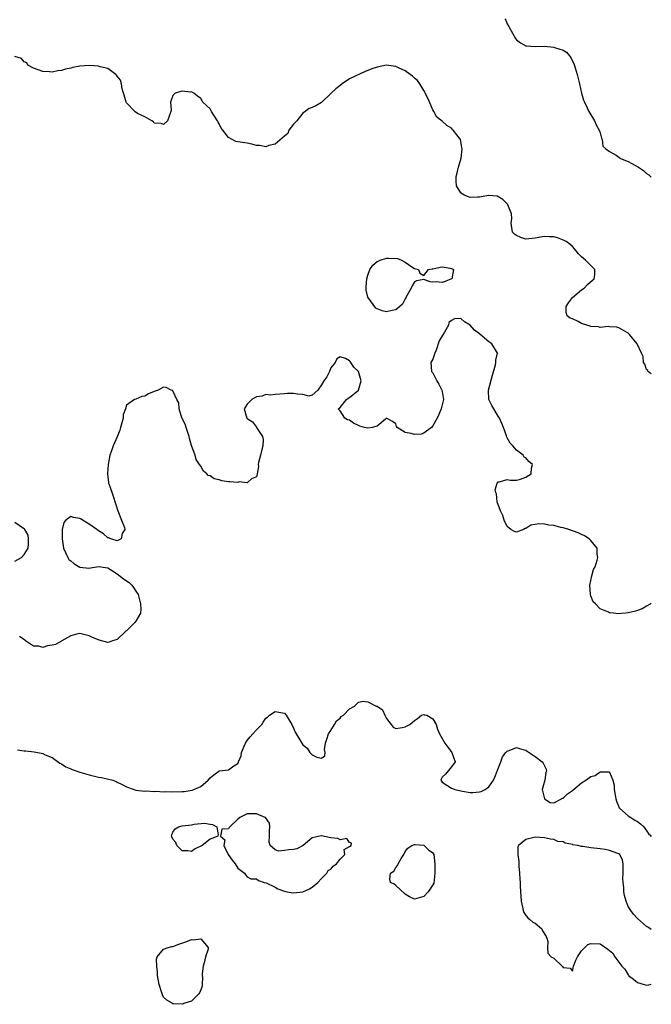
# Model space of a CAD drawing. Units: inches. Extents: x 2674063 to 2676000, y 1539967 to 1542000.
# Drawn here: x 2675864 to 2676000, y 1541301 to 1541513 of the extents above; entities that cross this region are included whole.
import ezdxf

# ---------------------------------------------------------------- set-up
doc = ezdxf.new("R2010")
doc.units = ezdxf.units.IN
doc.header["$MEASUREMENT"] = 0
doc.layers.add('LD26731539_2ft', color=102, linetype='Continuous')

msp = doc.modelspace()

# ---------------------------------------------------------------- linework, layer by layer
at = {"layer": 'LD26731539_2ft'}
for points, elevation in [([(2675968.49, 1541513), (2675968.67, 1541512.67), (2675969, 1541511.86), (2675969.31, 1541511.31), (2675969.44, 1541511), (2675970.76, 1541508.76), (2675971, 1541508.44), (2675971.81, 1541507.81), (2675973, 1541507.15), (2675973.13, 1541507.13), (2675975.01, 1541507.01), (2675977, 1541507.07), (2675979, 1541506.9), (2675979.19, 1541506.81), (2675981, 1541506.19), (2675981.77, 1541505.77), (2675982.36, 1541505), (2675982.67, 1541504.67), (2675983, 1541503.88), (2675983.33, 1541503.33), (2675983.6, 1541502.4), (2675984.07, 1541501), (2675984.53, 1541499), (2675984.96, 1541496.96), (2675985.43, 1541495.43), (2675985.61, 1541495), (2675986.22, 1541493.78), (2675986.53, 1541493), (2675987.76, 1541491), (2675988.11, 1541490.11), (2675988.8, 1541489), (2675989, 1541488.45), (2675989.27, 1541487.27), (2675989.43, 1541487), (2675989.55, 1541485.55), (2675990.19, 1541485), (2675991, 1541484.41), (2675992.42, 1541483.58), (2675993, 1541483.15), (2675993.25, 1541483), (2675994.44, 1541482.44), (2675995, 1541482.25), (2675995.82, 1541481.82), (2675997.1, 1541481.1), (2675997.21, 1541481), (2675998.32, 1541480.32), (2675999, 1541479.68), (2675999.47, 1541479.41), (2675999.6, 1541479.22), (2675999.96, 1541478.87), (2676000, 1541478.85)], 8528), ([(2676000, 1541436.52), (2675999.37, 1541436.95), (2675999.28, 1541437.1), (2675999.26, 1541437.23), (2675999, 1541437.46), (2675998.64, 1541438.64), (2675998.35, 1541439), (2675998.27, 1541440.27), (2675997.88, 1541441), (2675996.99, 1541442.99), (2675995.34, 1541445), (2675995.15, 1541445.15), (2675995, 1541445.29), (2675993, 1541446.46), (2675992.59, 1541446.59), (2675991, 1541446.67), (2675990.74, 1541446.74), (2675989, 1541446.54), (2675988.66, 1541446.66), (2675987, 1541446.74), (2675986.82, 1541446.82), (2675986.13, 1541447), (2675985, 1541447.38), (2675984.23, 1541447.77), (2675983, 1541448.35), (2675982.51, 1541448.51), (2675981.91, 1541449), (2675981.7, 1541449.7), (2675981.67, 1541451), (2675982.15, 1541451.85), (2675983, 1541453), (2675985, 1541454.65), (2675985.57, 1541455), (2675986.24, 1541455.76), (2675987.33, 1541456.67), (2675987.68, 1541457), (2675987.85, 1541457.85), (2675987.82, 1541459), (2675987, 1541459.84), (2675985.8, 1541461), (2675985.39, 1541461.39), (2675985, 1541461.72), (2675984.36, 1541462.36), (2675983.85, 1541463), (2675983, 1541463.92), (2675982.46, 1541464.46), (2675981.7, 1541465), (2675981.27, 1541465.27), (2675979.81, 1541465.81), (2675979, 1541466.02), (2675978.06, 1541466.06), (2675977, 1541466.09), (2675975, 1541465.71), (2675973, 1541465.56), (2675971.91, 1541465.91), (2675971, 1541466.28), (2675970.58, 1541466.58), (2675970.14, 1541467), (2675969.81, 1541469), (2675969.96, 1541469.96), (2675969.89, 1541471), (2675969.11, 1541472.89), (2675969.08, 1541473), (2675968.05, 1541474.05), (2675966.79, 1541474.79), (2675964.94, 1541474.94), (2675963, 1541474.57), (2675962.6, 1541474.6), (2675961, 1541474.51), (2675960.61, 1541474.61), (2675959.69, 1541475), (2675959, 1541475.47), (2675958.06, 1541477), (2675958, 1541478), (2675958.02, 1541479), (2675958.2, 1541479.8), (2675958.5, 1541481), (2675959.04, 1541483), (2675959.27, 1541485), (2675959.24, 1541485.24), (2675959, 1541486.66), (2675958.93, 1541486.93), (2675958.9, 1541487), (2675957.34, 1541489), (2675957.17, 1541489.17), (2675957, 1541489.41), (2675955.97, 1541489.97), (2675955, 1541490.94), (2675954.95, 1541490.95), (2675953.82, 1541491.82), (2675953.21, 1541493), (2675953, 1541493.35), (2675951.92, 1541495.92), (2675951.3, 1541497), (2675951.23, 1541497.23), (2675951, 1541497.51), (2675950.15, 1541499), (2675949.69, 1541499.69), (2675949, 1541500.22), (2675948.62, 1541500.62), (2675948.12, 1541501), (2675947, 1541501.77), (2675945.56, 1541502.44), (2675945, 1541502.74), (2675943, 1541502.97), (2675941, 1541502.56), (2675939.83, 1541502.17), (2675939, 1541501.81), (2675938.4, 1541501.6), (2675935, 1541500.02), (2675933.47, 1541499), (2675933, 1541498.65), (2675932.11, 1541497.89), (2675931.09, 1541497), (2675931, 1541496.88), (2675929, 1541494.98), (2675927.75, 1541494.25), (2675927, 1541493.86), (2675926.35, 1541493.65), (2675925.5, 1541493), (2675925, 1541492.66), (2675923.7, 1541491), (2675923, 1541490.26), (2675921.99, 1541489), (2675921.75, 1541488.25), (2675921, 1541487.69), (2675919, 1541485.96), (2675917.67, 1541485.67), (2675917, 1541485.43), (2675915.67, 1541485.67), (2675915, 1541485.73), (2675914.01, 1541486.01), (2675913, 1541486.18), (2675911, 1541486.47), (2675910.58, 1541486.58), (2675909, 1541487.42), (2675907.74, 1541489), (2675907.43, 1541489.43), (2675907, 1541490.35), (2675906.74, 1541490.74), (2675906.59, 1541491), (2675905.31, 1541493), (2675905, 1541493.57), (2675903.45, 1541495), (2675903.32, 1541495.32), (2675903, 1541495.78), (2675902.3, 1541496.3), (2675901.53, 1541497), (2675901, 1541497.23), (2675900.79, 1541497.21), (2675899, 1541497.42), (2675898.68, 1541497.32), (2675897.5, 1541497), (2675897, 1541496.48), (2675896.52, 1541495), (2675896.6, 1541493.4), (2675896.57, 1541493), (2675895.82, 1541491), (2675895, 1541490.22), (2675894.46, 1541490.46), (2675893, 1541490.5), (2675892.81, 1541490.81), (2675892.49, 1541491), (2675891, 1541491.85), (2675889.39, 1541492.61), (2675888.91, 1541492.91), (2675888.79, 1541493), (2675887, 1541494.9), (2675886.94, 1541495), (2675886.55, 1541496.55), (2675886.39, 1541497), (2675886.12, 1541497.88), (2675885.91, 1541499), (2675885.75, 1541499.75), (2675885, 1541500.64), (2675884.87, 1541500.87), (2675884.72, 1541501), (2675883, 1541502.25), (2675881.34, 1541502.66), (2675881, 1541502.79), (2675879, 1541502.92), (2675877, 1541502.79), (2675875.49, 1541502.51), (2675875, 1541502.36), (2675873.9, 1541502.1), (2675873, 1541501.81), (2675872.26, 1541501.74), (2675871, 1541501.51), (2675870.42, 1541501.58), (2675869, 1541501.66), (2675868, 1541502), (2675867, 1541502.37), (2675865.78, 1541503), (2675865.53, 1541503.53), (2675865, 1541503.73), (2675864.43, 1541504.43), (2675863, 1541504.84)], 8530), ([(2676000, 1541387.08), (2675999.72, 1541386.9), (2675999, 1541386.53), (2675998.05, 1541385.95), (2675997, 1541385.57), (2675996.6, 1541385.4), (2675995, 1541385.04), (2675994.48, 1541385), (2675992.83, 1541384.83), (2675991.87, 1541385), (2675991, 1541385.09), (2675990.78, 1541385.22), (2675989, 1541385.91), (2675988, 1541387), (2675987.46, 1541387.46), (2675987, 1541388.69), (2675986.88, 1541388.88), (2675986.88, 1541389), (2675986.9, 1541389.1), (2675986.77, 1541391), (2675987.23, 1541393), (2675987.58, 1541394.42), (2675987.88, 1541395), (2675988.38, 1541396.38), (2675988.46, 1541397), (2675988.31, 1541397.69), (2675988.35, 1541399), (2675987, 1541400.67), (2675986.65, 1541401), (2675985.65, 1541401.65), (2675985, 1541401.92), (2675984.27, 1541402.27), (2675982.23, 1541403), (2675981, 1541403.37), (2675980.54, 1541403.46), (2675979, 1541403.84), (2675977.96, 1541403.96), (2675977, 1541404.13), (2675975.79, 1541404.21), (2675975, 1541404.06), (2675974.08, 1541403.92), (2675973, 1541403.21), (2675972.81, 1541403.19), (2675972.52, 1541403), (2675971, 1541402.45), (2675970.56, 1541402.56), (2675969.75, 1541403), (2675969, 1541403.65), (2675968.32, 1541405), (2675968.05, 1541406.05), (2675967.52, 1541407), (2675966.85, 1541409), (2675966.69, 1541410.69), (2675966.53, 1541411), (2675966.42, 1541411.58), (2675966.85, 1541413), (2675967, 1541413.28), (2675967.3, 1541413.3), (2675969, 1541413.77), (2675969.63, 1541413.63), (2675971, 1541413.62), (2675971.84, 1541413.84), (2675973, 1541414.29), (2675974.17, 1541415), (2675974.24, 1541416.24), (2675974.4, 1541417), (2675973.64, 1541417.64), (2675973, 1541418.41), (2675972.62, 1541418.62), (2675972.45, 1541419), (2675971, 1541420.12), (2675970.21, 1541421), (2675969.62, 1541421.62), (2675969, 1541422.73), (2675968.87, 1541422.87), (2675968.85, 1541423.15), (2675968.18, 1541425), (2675967.8, 1541425.8), (2675967.31, 1541427), (2675967, 1541427.41), (2675965.69, 1541429.69), (2675965.05, 1541431), (2675964.94, 1541433), (2675965.78, 1541436.22), (2675966.45, 1541438.45), (2675966.52, 1541439), (2675966.5, 1541439.5), (2675966.86, 1541441), (2675965.64, 1541443), (2675965, 1541443.45), (2675963.08, 1541445.08), (2675963, 1541445.17), (2675961.91, 1541445.91), (2675961, 1541446.99), (2675959.75, 1541447.75), (2675959, 1541448.46), (2675957.6, 1541448.4), (2675957, 1541448.02), (2675956.44, 1541447.56), (2675956.31, 1541447), (2675955.49, 1541445.49), (2675955.09, 1541444.91), (2675955, 1541444.69), (2675954.35, 1541443.65), (2675953.65, 1541441.65), (2675953.38, 1541441), (2675953, 1541439.69), (2675952.53, 1541439), (2675952.68, 1541437), (2675953, 1541436.73), (2675953.84, 1541435), (2675954.29, 1541434.29), (2675954.94, 1541433), (2675955, 1541432.7), (2675955.24, 1541431), (2675955, 1541429.88), (2675954.79, 1541429), (2675954.26, 1541427.74), (2675953.91, 1541427), (2675953, 1541425.36), (2675952.71, 1541425), (2675951, 1541423.72), (2675950.43, 1541423.57), (2675949, 1541423.45), (2675948.3, 1541423.7), (2675947, 1541423.89), (2675945.31, 1541425), (2675945.18, 1541425.18), (2675945, 1541425.79), (2675944.25, 1541426.25), (2675943, 1541426.95), (2675942.76, 1541426.76), (2675941, 1541425.26), (2675939.93, 1541425), (2675939, 1541424.86), (2675938.28, 1541425), (2675937.28, 1541425.28), (2675937, 1541425.39), (2675935.91, 1541425.91), (2675935, 1541426.52), (2675934.63, 1541426.63), (2675934.04, 1541427), (2675933, 1541428.59), (2675932.61, 1541429), (2675933, 1541429.28), (2675934.4, 1541431), (2675934.71, 1541431.29), (2675935, 1541431.43), (2675937, 1541433), (2675937.55, 1541435), (2675937, 1541437), (2675935.99, 1541437.99), (2675935.33, 1541439), (2675935.15, 1541439.15), (2675935, 1541439.32), (2675934.19, 1541439.81), (2675933, 1541440.17), (2675932.27, 1541439.73), (2675931.95, 1541439), (2675931, 1541437.81), (2675930.71, 1541437), (2675930.12, 1541435.88), (2675929.53, 1541435), (2675929, 1541434.17), (2675928.21, 1541433), (2675927, 1541431.96), (2675926.28, 1541431.72), (2675925, 1541432.07), (2675923.83, 1541432.17), (2675923, 1541432.3), (2675921.68, 1541432.32), (2675921, 1541432.23), (2675919, 1541432.09), (2675918.06, 1541431.94), (2675917, 1541432.05), (2675916.25, 1541431.75), (2675915, 1541431.61), (2675913.97, 1541431), (2675913, 1541430.02), (2675912.35, 1541429), (2675912.89, 1541427), (2675913, 1541426.88), (2675914.16, 1541426.16), (2675915, 1541425.03), (2675915.04, 1541425), (2675916.33, 1541423), (2675916.42, 1541422.42), (2675916.38, 1541421), (2675916.05, 1541419.95), (2675915.87, 1541419), (2675915.45, 1541417.45), (2675915.35, 1541417), (2675915.41, 1541416.59), (2675915.16, 1541415), (2675915, 1541414.33), (2675913.93, 1541413.93), (2675913, 1541413.09), (2675911.24, 1541413.24), (2675911, 1541413.14), (2675909.29, 1541413.29), (2675909, 1541413.28), (2675907.51, 1541413.51), (2675907, 1541413.7), (2675905.9, 1541413.9), (2675905, 1541414.58), (2675904.61, 1541414.61), (2675904.34, 1541415), (2675903.56, 1541415.56), (2675903, 1541416.62), (2675902.77, 1541417), (2675902.05, 1541418.05), (2675901.8, 1541419), (2675901.11, 1541420.89), (2675901, 1541421.13), (2675900.58, 1541422.58), (2675900.54, 1541423), (2675899.86, 1541425), (2675899.66, 1541425.66), (2675898.96, 1541427.04), (2675898.34, 1541429), (2675898.29, 1541430.3), (2675897.87, 1541431), (2675897, 1541432.85), (2675896.93, 1541432.93), (2675896.65, 1541433), (2675895.57, 1541433.57), (2675895, 1541433.68), (2675893.8, 1541433), (2675893.21, 1541432.79), (2675893, 1541432.74), (2675891.79, 1541432.21), (2675891, 1541431.75), (2675890.34, 1541431.66), (2675889, 1541431.09), (2675888.77, 1541431), (2675887, 1541429.78), (2675886.79, 1541429), (2675886.28, 1541427.72), (2675886.27, 1541427), (2675886.01, 1541426.01), (2675885.71, 1541425), (2675885.57, 1541424.43), (2675885, 1541422.97), (2675884.12, 1541421), (2675883.84, 1541420.16), (2675883.41, 1541419), (2675883.04, 1541417), (2675882.91, 1541415), (2675883.14, 1541413.14), (2675883.17, 1541413), (2675883.28, 1541412.72), (2675884.17, 1541410.17), (2675885.13, 1541407), (2675885.91, 1541405), (2675886.58, 1541403.42), (2675886.65, 1541403), (2675886.12, 1541402.12), (2675885.88, 1541401), (2675885.32, 1541400.68), (2675885, 1541400.56), (2675883.64, 1541401), (2675883.22, 1541401.22), (2675883, 1541401.2), (2675882.1, 1541402.1), (2675881, 1541402.73), (2675880.66, 1541403), (2675879, 1541404.17), (2675877.53, 1541405), (2675877.24, 1541405.24), (2675877, 1541405.38), (2675875.58, 1541405.58), (2675875, 1541405.79), (2675873.95, 1541405), (2675873.5, 1541404.5), (2675873.15, 1541403), (2675873.19, 1541401.19), (2675873.16, 1541401), (2675873.46, 1541399), (2675873.92, 1541398.08), (2675874.36, 1541397), (2675874.58, 1541396.58), (2675875, 1541396.26), (2675875.66, 1541395.66), (2675877, 1541394.92), (2675879, 1541394.71), (2675879.27, 1541394.73), (2675881.01, 1541395.01), (2675883, 1541394.73), (2675885, 1541393.46), (2675886.36, 1541392.36), (2675887.57, 1541391.57), (2675888.15, 1541391), (2675888.51, 1541390.51), (2675889, 1541389.76), (2675889.53, 1541389), (2675890.03, 1541387), (2675890.12, 1541385.88), (2675890.03, 1541385), (2675889, 1541383.27), (2675888.82, 1541383), (2675887, 1541381.19), (2675886.88, 1541381.12), (2675886.75, 1541381), (2675885, 1541379.3), (2675883.97, 1541379), (2675883.28, 1541378.72), (2675883, 1541378.65), (2675881.16, 1541379.16), (2675881, 1541379.23), (2675879.72, 1541379.72), (2675879, 1541380.13), (2675877, 1541380.6), (2675876.52, 1541380.52), (2675875, 1541380.09), (2675873.08, 1541379), (2675873.04, 1541378.96), (2675873, 1541378.96), (2675871.74, 1541378.26), (2675871, 1541378.08), (2675870.04, 1541377.96), (2675869, 1541377.62), (2675868.12, 1541377.88), (2675867, 1541377.87), (2675865.31, 1541379), (2675865.15, 1541379.15), (2675863.98, 1541379.98)], 8532), ([(2675863, 1541396.21), (2675864.44, 1541397), (2675865, 1541397.6), (2675865.86, 1541399), (2675865.91, 1541399.91), (2675865.93, 1541401), (2675865.82, 1541401.82), (2675865.14, 1541403), (2675865, 1541403.18), (2675864.6, 1541403.4), (2675863, 1541404.49)], 8532), ([(2675863.53, 1541355.53), (2675865, 1541355.33), (2675865.32, 1541355.32), (2675867.13, 1541355.13), (2675869, 1541354.74), (2675869.49, 1541354.51), (2675871, 1541353.88), (2675872.69, 1541352.69), (2675873, 1541352.55), (2675873.93, 1541351.93), (2675875, 1541351.5), (2675875.33, 1541351.33), (2675877, 1541350.77), (2675879, 1541350.17), (2675880.12, 1541349.88), (2675881, 1541349.69), (2675881.64, 1541349.64), (2675884.09, 1541349), (2675884.77, 1541348.77), (2675885, 1541348.61), (2675886.09, 1541348.09), (2675887, 1541347.59), (2675887.43, 1541347.43), (2675889, 1541346.91), (2675891, 1541346.67), (2675891.3, 1541346.7), (2675893, 1541346.61), (2675893.36, 1541346.64), (2675895, 1541346.55), (2675895.43, 1541346.57), (2675897, 1541346.51), (2675899, 1541346.57), (2675899.4, 1541346.6), (2675901.14, 1541346.86), (2675901.52, 1541347), (2675903, 1541347.67), (2675904.59, 1541349), (2675905, 1541349.55), (2675905.8, 1541350.2), (2675906.91, 1541351), (2675907.07, 1541351.07), (2675909, 1541351.23), (2675910.13, 1541352.13), (2675911, 1541352.63), (2675911.15, 1541353), (2675911.74, 1541354.26), (2675911.81, 1541355), (2675912.32, 1541356.32), (2675912.62, 1541357), (2675913, 1541357.59), (2675913.67, 1541358.33), (2675914.21, 1541359), (2675915, 1541359.9), (2675916.13, 1541361), (2675916.46, 1541361.54), (2675917, 1541362.35), (2675917.39, 1541362.61), (2675917.8, 1541363), (2675919, 1541363.82), (2675921, 1541363.44), (2675921.38, 1541363), (2675922.06, 1541361.94), (2675922.64, 1541361), (2675923, 1541360.26), (2675923.36, 1541359.36), (2675924.75, 1541357), (2675925, 1541356.66), (2675925.89, 1541355.89), (2675926.49, 1541355), (2675927, 1541354.52), (2675928.02, 1541353.98), (2675929, 1541353.76), (2675929.75, 1541354.25), (2675929.76, 1541355), (2675929.65, 1541355.65), (2675929.89, 1541357), (2675930.16, 1541357.84), (2675930.5, 1541359), (2675931, 1541359.75), (2675931.78, 1541361), (2675932.2, 1541361.8), (2675933, 1541362.4), (2675933.26, 1541362.74), (2675933.7, 1541363), (2675935, 1541364.41), (2675936.09, 1541365), (2675937, 1541365.82), (2675937.94, 1541366.06), (2675939, 1541365.89), (2675940.77, 1541365), (2675940.95, 1541364.95), (2675942.16, 1541364.16), (2675942.63, 1541363), (2675943, 1541362.28), (2675944.03, 1541361), (2675944.44, 1541360.44), (2675945, 1541360.18), (2675946.39, 1541360.39), (2675947, 1541360.55), (2675948.04, 1541361), (2675948.54, 1541361.46), (2675949, 1541361.91), (2675949.69, 1541362.31), (2675950.52, 1541363), (2675951, 1541363.17), (2675951.12, 1541363.12), (2675951.66, 1541363), (2675953, 1541362.24), (2675953.67, 1541361), (2675953.98, 1541359.98), (2675954.4, 1541359), (2675955.52, 1541357), (2675957.04, 1541355), (2675957.75, 1541353), (2675957, 1541351.93), (2675955.69, 1541350.31), (2675955, 1541349.65), (2675954.76, 1541349.24), (2675954.67, 1541349), (2675954.8, 1541348.8), (2675955, 1541348.57), (2675957, 1541347.29), (2675957.22, 1541347.22), (2675957.71, 1541347), (2675959.33, 1541346.67), (2675961, 1541346.4), (2675961.59, 1541346.41), (2675963, 1541346.51), (2675963.39, 1541346.61), (2675964.26, 1541347), (2675965, 1541347.6), (2675966.05, 1541349), (2675966.3, 1541349.7), (2675966.82, 1541351), (2675967, 1541351.53), (2675967.58, 1541353), (2675967.96, 1541354.04), (2675968.71, 1541355), (2675969, 1541355.29), (2675969.43, 1541355.43), (2675971, 1541356.1), (2675971.81, 1541355.81), (2675973, 1541355.5), (2675973.27, 1541355.27), (2675973.67, 1541355), (2675975, 1541354.14), (2675976.48, 1541353), (2675976.71, 1541352.71), (2675977.4, 1541351.4), (2675977.44, 1541351), (2675977.32, 1541350.68), (2675977.05, 1541349), (2675976.54, 1541347), (2675976.98, 1541344.98), (2675978.21, 1541344.21), (2675979, 1541344.13), (2675980.65, 1541345), (2675980.83, 1541345.17), (2675981, 1541345.19), (2675981.93, 1541346.07), (2675983, 1541346.83), (2675983.11, 1541346.89), (2675985, 1541348.48), (2675985.88, 1541349), (2675987, 1541349.84), (2675987.95, 1541350.05), (2675989, 1541350.8), (2675990.85, 1541350.85), (2675991, 1541350.73), (2675991.71, 1541349), (2675991.99, 1541347.99), (2675992.02, 1541347), (2675992.19, 1541345.81), (2675992.36, 1541345), (2675992.51, 1541344.51), (2675993, 1541343.3), (2675993.07, 1541343.08), (2675993.13, 1541343), (2675995, 1541341.33), (2675995.61, 1541341), (2675996.42, 1541340.42), (2675997, 1541340.13), (2675997.66, 1541339.66), (2675998.41, 1541339), (2675999.46, 1541337.4), (2675999.66, 1541337.24), (2676000, 1541336.91)], 8534), ([(2676000, 1541316.86), (2675999.37, 1541317.32), (2675999, 1541317.54), (2675997, 1541319.24), (2675996.15, 1541320.15), (2675995.56, 1541321), (2675995, 1541321.85), (2675994.57, 1541323), (2675994.21, 1541324.21), (2675994.12, 1541325), (2675994.07, 1541325.93), (2675993.91, 1541327), (2675993.88, 1541327.88), (2675993.92, 1541329), (2675993.92, 1541330.08), (2675993.94, 1541331), (2675993.79, 1541331.79), (2675993.24, 1541333), (2675993, 1541333.17), (2675992.77, 1541333.23), (2675991, 1541333.89), (2675990.07, 1541334.07), (2675989, 1541334.25), (2675987, 1541334.44), (2675985.27, 1541334.73), (2675985, 1541334.74), (2675984.15, 1541335), (2675983.14, 1541335.14), (2675983, 1541335.2), (2675981.44, 1541335.44), (2675981, 1541335.72), (2675979.85, 1541335.86), (2675979, 1541336.23), (2675978.3, 1541336.3), (2675977, 1541336.63), (2675975, 1541336.76), (2675973, 1541336.29), (2675971.39, 1541335), (2675971.3, 1541334.7), (2675971.27, 1541333), (2675971.49, 1541331.49), (2675971.48, 1541330.52), (2675971.63, 1541329), (2675971.73, 1541327.73), (2675971.74, 1541327), (2675971.79, 1541326.21), (2675972.01, 1541323), (2675972.3, 1541321.7), (2675972.43, 1541321), (2675972.56, 1541320.56), (2675973, 1541319.88), (2675973.42, 1541319.42), (2675973.86, 1541319), (2675974.48, 1541318.48), (2675975, 1541318.21), (2675976.4, 1541317), (2675976.61, 1541316.61), (2675977.38, 1541315.38), (2675977.52, 1541315), (2675977.69, 1541314.31), (2675977.65, 1541313), (2675977.76, 1541311.76), (2675978.45, 1541311), (2675979, 1541310.69), (2675980.9, 1541308.9), (2675981, 1541308.7), (2675982.52, 1541308.52), (2675983, 1541307.89), (2675983.28, 1541309), (2675983.76, 1541310.24), (2675984.1, 1541311), (2675985, 1541312.29), (2675985.7, 1541313), (2675986.37, 1541313.63), (2675987, 1541313.87), (2675989, 1541313.78), (2675990.66, 1541312.66), (2675991, 1541312.32), (2675991.75, 1541311.75), (2675992.12, 1541311), (2675993.63, 1541309), (2675994.31, 1541308.31), (2675995, 1541307.1), (2675995.06, 1541307.06), (2675995.09, 1541307), (2675996.19, 1541306.19), (2675997, 1541305.46), (2675998.46, 1541305), (2675999, 1541304.86), (2675999.44, 1541304.94), (2676000, 1541305.1)], 8534)]:
    msp.add_lwpolyline(points, dxfattribs=dict(at, elevation=elevation))
for points, elevation in [([(2675939, 1541453.01), (2675938.58, 1541454.58), (2675938.58, 1541455), (2675938.65, 1541455.35), (2675938.75, 1541457), (2675939, 1541457.79), (2675939.42, 1541459), (2675940.06, 1541459.94), (2675941, 1541460.72), (2675941.18, 1541460.82), (2675941.61, 1541461), (2675943, 1541461.43), (2675943.45, 1541461.45), (2675945.34, 1541461.34), (2675946.22, 1541461), (2675947, 1541460.58), (2675948.44, 1541459.56), (2675949, 1541459.2), (2675949.9, 1541459), (2675950.19, 1541458.19), (2675951, 1541457.68), (2675952.05, 1541459), (2675952.84, 1541459.16), (2675953, 1541459.16), (2675954.52, 1541459.48), (2675955, 1541459.56), (2675956.73, 1541459.27), (2675957, 1541459.24), (2675957.39, 1541459), (2675957.05, 1541457), (2675957, 1541456.95), (2675955.59, 1541456.41), (2675955, 1541456.23), (2675953.65, 1541456.35), (2675953, 1541456.3), (2675952.36, 1541456.36), (2675951, 1541456.81), (2675949.46, 1541456.54), (2675949, 1541456.37), (2675948.49, 1541455.51), (2675948.27, 1541455), (2675947.19, 1541453), (2675947.14, 1541452.86), (2675947, 1541452.7), (2675946.44, 1541451.56), (2675945.86, 1541451), (2675945, 1541450.34), (2675944.2, 1541450.2), (2675943, 1541449.89), (2675942.08, 1541450.08), (2675941, 1541450.55), (2675940.7, 1541450.7)], 8532), ([(2675933, 1541332.05), (2675934.01, 1541333), (2675933.91, 1541334.09), (2675935, 1541334.74), (2675935.37, 1541335), (2675935.46, 1541335.46), (2675935, 1541335.62), (2675934.44, 1541336.44), (2675933, 1541336.2), (2675932.49, 1541336.49), (2675931, 1541336.63), (2675929, 1541337.07), (2675928.94, 1541337.06), (2675927, 1541336.65), (2675925.02, 1541334.98), (2675923.71, 1541334.28), (2675923, 1541334.09), (2675922, 1541334), (2675921, 1541333.87), (2675919.74, 1541333.74), (2675919, 1541334.02), (2675917.92, 1541335), (2675917.7, 1541335.7), (2675917.79, 1541337), (2675917.77, 1541338.23), (2675917.85, 1541339), (2675917.78, 1541339.78), (2675916.96, 1541340.96), (2675916.9, 1541341), (2675915, 1541341.76), (2675914.21, 1541341.79), (2675913, 1541341.77), (2675911.42, 1541341), (2675911, 1541340.67), (2675909.27, 1541339), (2675909.14, 1541338.86), (2675909, 1541338.54), (2675907.53, 1541338.47), (2675907.26, 1541337), (2675908.17, 1541336.17), (2675908, 1541335), (2675908.86, 1541333.14), (2675908.94, 1541333), (2675909.78, 1541331.78), (2675910.39, 1541331), (2675911, 1541330.07), (2675912.41, 1541329), (2675912.62, 1541328.62), (2675913, 1541328.22), (2675913.82, 1541327.82), (2675915, 1541327.81), (2675915.42, 1541327.42), (2675916.69, 1541327), (2675917.07, 1541326.93), (2675919, 1541326), (2675919.61, 1541325.61), (2675921, 1541325.12), (2675921.56, 1541325), (2675923, 1541324.76), (2675925, 1541324.97), (2675926.39, 1541325.61), (2675927, 1541325.98), (2675928.21, 1541327), (2675929, 1541327.83), (2675930.16, 1541329), (2675930.44, 1541329.56), (2675931, 1541329.89), (2675931.51, 1541330.49), (2675932.22, 1541331)], 8536), ([(2675899, 1541333.79), (2675897.87, 1541335), (2675897.61, 1541335.61), (2675897, 1541336.35), (2675896.81, 1541336.81), (2675896.7, 1541337), (2675896.75, 1541337.26), (2675897, 1541337.82), (2675897.47, 1541338.53), (2675898.2, 1541339), (2675899, 1541339.2), (2675901, 1541339.45), (2675901.59, 1541339.59), (2675903.8, 1541339.8), (2675905, 1541339.58), (2675905.51, 1541339.51), (2675906.49, 1541339), (2675906.75, 1541337.25), (2675906.69, 1541337), (2675905, 1541336.32), (2675903.32, 1541335), (2675901.78, 1541334.22), (2675901, 1541333.68), (2675900.21, 1541333.79)], 8536), ([(2675943.85, 1541327), (2675943.69, 1541327.69), (2675943.83, 1541329), (2675944.58, 1541329.43), (2675945, 1541330.26), (2675945.36, 1541330.64), (2675945.52, 1541331), (2675946.14, 1541332.14), (2675946.7, 1541333), (2675946.81, 1541333.19), (2675947, 1541333.68), (2675947.62, 1541334.38), (2675948.44, 1541335), (2675949, 1541335.2), (2675949.15, 1541335.15), (2675951, 1541335.07), (2675951.12, 1541335), (2675952.04, 1541334.04), (2675953, 1541333.36), (2675953.16, 1541333), (2675953.39, 1541331), (2675953.41, 1541330.59), (2675953.42, 1541329), (2675953.15, 1541326.85), (2675953, 1541326.49), (2675951.98, 1541325), (2675951, 1541324.01), (2675949.54, 1541323.54), (2675949, 1541323.41), (2675947.91, 1541323.91), (2675947, 1541324.47), (2675945, 1541326.38), (2675944.64, 1541326.64)], 8534), ([(2675901.36, 1541314.64), (2675903, 1541314.85), (2675904.63, 1541313), (2675904.62, 1541312.62), (2675904.04, 1541311), (2675903.72, 1541309.72), (2675903.49, 1541309), (2675903.32, 1541307.32), (2675903.33, 1541307), (2675903.41, 1541306.59), (2675903.32, 1541305), (2675903.33, 1541304.67), (2675903, 1541303.85), (2675902.77, 1541303.23), (2675902.62, 1541303), (2675901, 1541301.45), (2675899.61, 1541301), (2675899, 1541300.77), (2675897.13, 1541300.87), (2675897, 1541300.86), (2675896.82, 1541301), (2675895.69, 1541301.69), (2675895, 1541302.34), (2675894.78, 1541302.78), (2675894.7, 1541303), (2675894.58, 1541303.42), (2675894.08, 1541305), (2675893.7, 1541307), (2675893.67, 1541307.67), (2675893.52, 1541309), (2675893.48, 1541310.52), (2675893.64, 1541311), (2675895, 1541312.63), (2675895.99, 1541313), (2675896.78, 1541313.22), (2675897, 1541313.22), (2675898.28, 1541313.72), (2675899.81, 1541314.19), (2675901, 1541314.71)], 8536)]:
    msp.add_lwpolyline(points, close=True, dxfattribs=dict(at, elevation=elevation))

doc.saveas('drawing.dxf')
